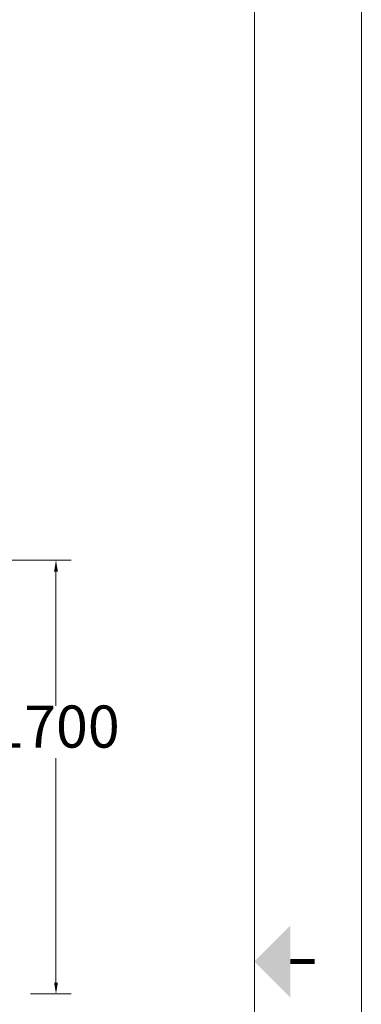
# Model space of a CAD drawing. Units: millimetres. Extents: x 2 to 503272, y 1 to 383444.
# Drawn here: x 469253 to 503272, y 187461 to 285453 of the extents above; entities that cross this region are included whole.
import ezdxf
from ezdxf.enums import TextEntityAlignment as Align

# ---------------------------------------------------------------- set-up
doc = ezdxf.new("R2010")
doc.units = ezdxf.units.MM
doc.header["$LTSCALE"] = 25.4
doc.layers.get('Defpoints').update_dxf_attribs({"lineweight": 5})
doc.layers.add('Title Block', color=7, linetype='Continuous', lineweight=5)
doc.styles.add('ACANSTS', font='romans.shx', dxfattribs={"height": 25.4})
doc.styles.add('Roman', font='arial.ttf')
doc.styles.get("Standard").update_dxf_attribs({"font": 'arial.ttf'})
doc.dimstyles.new('ISO-25', dxfattribs={"dimscale": 30, "dimtxt": 38.1, "dimasz": 38.1, "dimexe": 50.8, "dimexo": 50.8, "dimgap": 15.875, "dimtad": 1, "dimtih": 1, "dimtoh": 1, "dimdec": 1, "dimlfac": 0.03937, "dimdsep": 46, "dimtxsty": 'Standard', "dimcen": 63.5, "dimclrd": 7, "dimclre": 7, "dimclrt": 7, "dimadec": 0, "dimazin": 0, "dimtfac": 1, "dimtdec": 1, "dimtmove": 0, "dimatfit": 3, "dimfxl": 25.4, "dimlwd": 5, "dimlwe": 5, "dimarcsym": 0})

# ---------------------------------------------------------------- blocks, each defined once
blk = doc.blocks.new('*D52')
at = {"color": 7, "linetype": 'Continuous', "lineweight": 5, "transparency": 16777216}
for p, q in [((462542, 231668), (474393, 231668)), ((472869, 230525), (472869, 217175)), ((472869, 189631), (472869, 211942)), ((470344, 188488), (474393, 188488))]:
    blk.add_line(p, q, dxfattribs=at)
at = {"color": 7, "transparency": 16777216}
for points in [[(472678, 230525), (473059, 230525), (472869, 231668)], [(472678, 189631), (473059, 189631), (472869, 188488)]]:
    blk.add_solid(points, dxfattribs=at)
at = {"layer": 'Defpoints', "color": 0, "transparency": 16777216}
for p in [(461018, 231668), (468820, 188488), (472869, 188488)]:
    blk.add_point(p, dxfattribs=at)
at = {"color": 7, "lineweight": 5, "transparency": 16777216, "insert": (472869, 214559), "char_height": 4191, "attachment_point": 5, "style": 'Roman'}
blk.add_mtext('1700', dxfattribs=at)
blk = doc.blocks.new('LONE STAR BLOWER TITLE BLOCK (SIZE A)')
at = {"layer": 'Title Block', "lineweight": 15}
for p, q in [((600.08, 0), (600.08, 457.2)), ((587.38, 12.7), (587.38, 444.5))]:
    blk.add_line(p, q, dxfattribs=at)
at = {"layer": 'Title Block', "lineweight": 15, "const_width": 0.572}
blk.add_lwpolyline([(594.52, 228.6), (591.66, 228.6)], dxfattribs=at)
at = {"layer": 'Title Block', "lineweight": 15}
blk.add_solid([(591.66, 224.31), (591.66, 232.89), (587.38, 228.6)], dxfattribs=at)
at = {"layer": 'Title Block', "lineweight": 15, "style": 'ACANSTS'}
for tag, p, height in [('DRAWING_SUBTITLE', (450.18, 50.21), 5.14), ('CHECK_DATE', (402.18, 49.5), 3.43), ('ENG_DATE', (401.95, 40.92), 3.43), ('DRAWING_SUBTITLE', (450.12, 39.35), 5.14), ('MANUFACTURING', (375.76, 32.38), 3.43), ('MFG_DATE', (401.98, 32.46), 3.43), ('CONTROL', (375.76, 23.81), 3.43), ('CONTROL_DATE', (401.98, 23.88), 3.43), ('CAGE_CODE', (455.36, 23.27), 3.43), ('MODEL_FILE_NAME', (230.14, 15.52), 3.43)]:
    blk.add_attdef(tag, p, '', height=height, dxfattribs=at)
at = {"layer": 'Title Block', "lineweight": 15, "style": 'Roman', "flags": 8}
for tag, height, p in [('DWG_NUMBER', 7.14, (484.29, 29.15)), ('SCALE', 3.43, (459.83, 17.88)), ('SHEETNUMBER', 3.43, (539.89, 17.88)), ('TOTA_SHEETS', 3.43, (556.11, 17.82))]:
    blk.add_attdef(tag, text='', height=height, dxfattribs=at).set_placement(p, align=Align.TOP_LEFT)
at = {"layer": 'Title Block', "lineweight": 15, "style": 'ACANSTS'}
blk.add_attdef('REVISION', text='', height=3.43, dxfattribs=at).set_placement((580.38, 22.69), align=Align.CENTER)

msp = doc.modelspace()

# ---------------------------------------------------------------- block references
at = {"xscale": 838.6783455950789, "yscale": 838.6783455950789, "zscale": 838.6783455950789}
msp.add_blockref('LONE STAR BLOWER TITLE BLOCK (SIZE A)', (1.65, 0.57), dxfattribs=at)

# ---------------------------------------------------------------- dimensions: what is measured, and where the dimension line sits
at = {"color": 7, "lineweight": 5}
dim = msp.add_linear_dim(base=(472868.59, 188487.64), p1=(461018.46, 231667.62), p2=(468820.12, 188487.64), angle=90, dimstyle='ISO-25', override={"dimscale": 30, "dimtxt": 139.7, "dimpost": '\\X', "dimtxsty": 'Roman', "dimtofl": 1, "dimtmove": 1}, dxfattribs=at)
dim.commit()
dim.dimension.update_dxf_attribs({"geometry": '*D52', "text_midpoint": (472868.59, 214558.5), "dimtype": 160})

doc.saveas('drawing.dxf')
